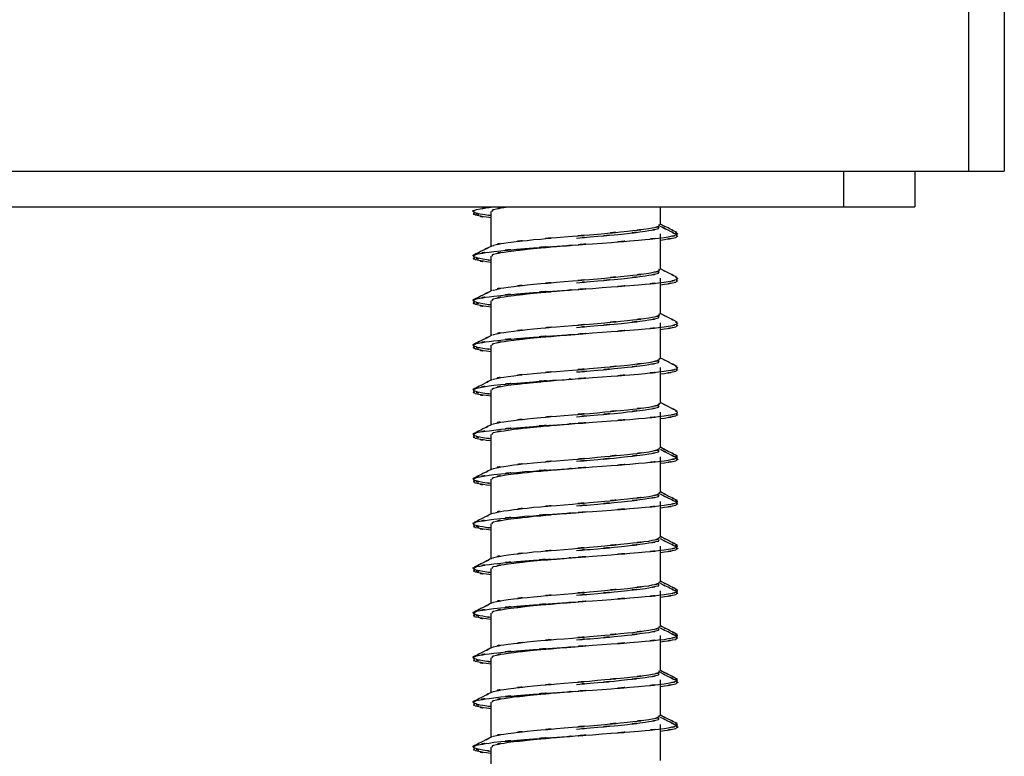
# Model space of a CAD drawing. Units: inches. Extents: x -16.9 to 23, y -87.2 to -37.7.
# Drawn here: x -12.4 to -11.3, y -86.4 to -85.6 of the extents above; entities that cross this region are included whole.
import ezdxf

# ---------------------------------------------------------------- set-up
doc = ezdxf.new("R2010")
doc.units = ezdxf.units.IN
doc.header["$MEASUREMENT"] = 0
doc.layers.add('LAYER_1', color=160, linetype='Continuous')

msp = doc.modelspace()

# ---------------------------------------------------------------- linework, layer by layer
at = {"layer": 'LAYER_1', "color": 7}
for p, q in [((-11.3321, -85.4126), (-11.3321, -85.7898)), ((-11.2932, -85.4126), (-11.2932, -85.7898)), ((-14.7522, -85.7898), (-11.3321, -85.7898)), ((-11.4682, -85.7898), (-11.4682, -85.8285)), ((-11.3905, -85.7898), (-11.3905, -85.8285)), ((-11.3321, -85.7898), (-11.2932, -85.7898)), ((-14.6161, -85.8285), (-11.4682, -85.8285)), ((-11.852, -85.8335), (-11.852, -85.8718)), ((-11.6674, -85.8481), (-11.6674, -85.8285)), ((-11.4682, -85.8285), (-11.3905, -85.8285)), ((-11.6674, -85.8967), (-11.6674, -85.8578)), ((-11.852, -85.8821), (-11.852, -85.9203)), ((-11.6674, -85.9453), (-11.6674, -85.9063)), ((-11.852, -85.9308), (-11.852, -85.9689)), ((-11.6674, -85.9938), (-11.6674, -85.955)), ((-11.852, -85.9793), (-11.852, -86.0175)), ((-11.6674, -86.0425), (-11.6674, -86.0034)), ((-11.852, -86.0278), (-11.852, -86.0662)), ((-11.6674, -86.0909), (-11.6674, -86.0522)), ((-11.852, -86.0765), (-11.852, -86.1146)), ((-11.6674, -86.1396), (-11.6674, -86.1008)), ((-11.852, -86.125), (-11.852, -86.1631)), ((-11.6674, -86.1882), (-11.6674, -86.1492)), ((-11.852, -86.1735), (-11.852, -86.2119)), ((-11.6674, -86.2368), (-11.6674, -86.1978)), ((-11.852, -86.2222), (-11.852, -86.2603)), ((-11.6674, -86.2853), (-11.6674, -86.2464)), ((-11.852, -86.2708), (-11.852, -86.3088)), ((-11.6674, -86.3338), (-11.6674, -86.2951)), ((-11.852, -86.3193), (-11.852, -86.3574)), ((-11.6674, -86.3825), (-11.6674, -86.3435)), ((-11.852, -86.3678), (-11.852, -86.4062)), ((-11.6674, -86.431), (-11.6674, -86.3921)), ((-11.852, -86.4165), (-11.852, -86.4547))]:
    msp.add_line(p, q, dxfattribs=at)
for points, knots in [([(-11.852, -85.838), (-11.8585, -85.8374), (-11.85, -85.8383), (-11.8562, -85.8377), (-11.8825, -85.833), (-11.8539, -85.8394), (-11.8705, -85.8345), (-11.8695, -85.83), (-11.8754, -85.836), (-11.8675, -85.8315), (-11.8416, -85.8271), (-11.8791, -85.833), (-11.8489, -85.8285)], [0, 0, 0, 0, 1, 1, 1, 2, 2, 2, 3, 3, 3, 4, 4, 4, 4]), ([(-11.852, -85.8405), (-11.8796, -85.8363), (-11.8462, -85.8419), (-11.8687, -85.8377), (-11.8724, -85.8333), (-11.8707, -85.8393), (-11.8695, -85.8348)], [0, 0, 0, 0, 1, 1, 1, 2, 2, 2, 2]), ([(-11.8505, -85.8335), (-11.8492, -85.8305), (-11.8525, -85.8345), (-11.8489, -85.8315), (-11.828, -85.8271), (-11.859, -85.833), (-11.8334, -85.8285)], [0, 0, 0, 0, 1, 1, 1, 2, 2, 2, 2]), ([(-11.6493, -85.8566), (-11.6641, -85.8491), (-11.6443, -85.8591), (-11.6591, -85.8516), (-11.6715, -85.8453), (-11.6549, -85.8537), (-11.6674, -85.8475)], [0, 0, 0, 0, 1, 1, 1, 2, 2, 2, 2]), ([(-11.852, -85.8868), (-11.8585, -85.886), (-11.85, -85.887), (-11.8562, -85.8863), (-11.8826, -85.8814), (-11.854, -85.8879), (-11.8705, -85.883), (-11.8694, -85.8786), (-11.8751, -85.8845), (-11.8675, -85.8801), (-11.8422, -85.8757), (-11.8804, -85.8816), (-11.8486, -85.8772), (-11.8007, -85.8723), (-11.8675, -85.8787), (-11.815, -85.8739), (-11.7556, -85.8696), (-11.8364, -85.8754), (-11.7747, -85.8711), (-11.7085, -85.8664), (-11.7964, -85.8726), (-11.7307, -85.868), (-11.6699, -85.8632), (-11.7488, -85.8694), (-11.6913, -85.8649), (-11.6468, -85.8606), (-11.703, -85.8661), (-11.6632, -85.8619), (-11.6375, -85.8571), (-11.6661, -85.8636), (-11.6489, -85.8587), (-11.6506, -85.8556), (-11.6464, -85.8598), (-11.651, -85.8567)], [0, 0, 0, 0, 1, 1, 1, 2, 2, 2, 3, 3, 3, 4, 4, 4, 5, 5, 5, 6, 6, 6, 7, 7, 7, 8, 8, 8, 9, 9, 9, 10, 10, 10, 11, 11, 11, 11]), ([(-11.8496, -85.8712), (-11.8488, -85.8699), (-11.8501, -85.8716), (-11.8489, -85.8704), (-11.8289, -85.8659), (-11.8604, -85.872), (-11.8331, -85.8673), (-11.7934, -85.8625), (-11.8486, -85.869), (-11.8054, -85.8643), (-11.7563, -85.8599), (-11.8231, -85.8656), (-11.772, -85.8613), (-11.7174, -85.8567), (-11.79, -85.8631), (-11.7358, -85.8582), (-11.6855, -85.8534), (-11.7507, -85.8598), (-11.7032, -85.8551), (-11.6665, -85.8508), (-11.713, -85.8566), (-11.68, -85.8522), (-11.6583, -85.8475), (-11.6819, -85.8539), (-11.6682, -85.8491), (-11.669, -85.8476), (-11.6674, -85.8495), (-11.669, -85.8481)], [0, 0, 0, 0, 1, 1, 1, 2, 2, 2, 3, 3, 3, 4, 4, 4, 5, 5, 5, 6, 6, 6, 7, 7, 7, 8, 8, 8, 9, 9, 9, 9]), ([(-11.7587, -85.8625), (-11.7362, -85.8607), (-11.7662, -85.8632), (-11.7438, -85.8613), (-11.6918, -85.8567), (-11.7596, -85.8631), (-11.7098, -85.8582), (-11.6688, -85.8534), (-11.7211, -85.8598), (-11.6838, -85.8551), (-11.6593, -85.8508), (-11.6876, -85.8566), (-11.6696, -85.8522), (-11.6682, -85.8496), (-11.6691, -85.8531), (-11.6692, -85.8504)], [0, 0, 0, 0, 1, 1, 1, 2, 2, 2, 3, 3, 3, 4, 4, 4, 5, 5, 5, 5]), ([(-11.6489, -85.8592), (-11.6637, -85.8517), (-11.644, -85.8617), (-11.6588, -85.8541), (-11.6717, -85.8477), (-11.6544, -85.8564), (-11.6674, -85.8498)], [0, 0, 0, 0, 1, 1, 1, 2, 2, 2, 2]), ([(-11.6674, -85.8647), (-11.6397, -85.8606), (-11.6732, -85.8661), (-11.6506, -85.8619), (-11.6473, -85.8578), (-11.6487, -85.8634), (-11.6499, -85.8592)], [0, 0, 0, 0, 1, 1, 1, 2, 2, 2, 2]), ([(-11.8509, -85.8712), (-11.8656, -85.8786), (-11.846, -85.8687), (-11.8606, -85.8761), (-11.8754, -85.8836), (-11.8559, -85.8736), (-11.8705, -85.8811)], [0, 0, 0, 0, 1, 1, 1, 2, 2, 2, 2]), ([(-11.8505, -85.8821), (-11.8491, -85.8791), (-11.8523, -85.8832), (-11.8489, -85.8801), (-11.8283, -85.8757), (-11.8598, -85.8815), (-11.8331, -85.8772), (-11.7935, -85.8723), (-11.8488, -85.8787), (-11.8054, -85.8739), (-11.7563, -85.8696), (-11.8231, -85.8754), (-11.772, -85.8711), (-11.754, -85.8695), (-11.7781, -85.8716), (-11.76, -85.87)], [0, 0, 0, 0, 1, 1, 1, 2, 2, 2, 3, 3, 3, 4, 4, 4, 5, 5, 5, 5]), ([(-11.852, -85.889), (-11.8796, -85.8849), (-11.8462, -85.8905), (-11.8687, -85.8863), (-11.8724, -85.8818), (-11.8707, -85.8877), (-11.8695, -85.8834)], [0, 0, 0, 0, 1, 1, 1, 2, 2, 2, 2]), ([(-11.8496, -85.9197), (-11.8488, -85.9186), (-11.8501, -85.9202), (-11.8489, -85.9191), (-11.8289, -85.9146), (-11.8605, -85.9205), (-11.8331, -85.916), (-11.7934, -85.9112), (-11.8486, -85.9175), (-11.8054, -85.9128), (-11.7563, -85.9085), (-11.8231, -85.9143), (-11.772, -85.91), (-11.7174, -85.9053), (-11.79, -85.9116), (-11.7358, -85.9069), (-11.6855, -85.902), (-11.7507, -85.9083), (-11.7032, -85.9037), (-11.6665, -85.8994), (-11.713, -85.9051), (-11.68, -85.9008), (-11.6583, -85.896), (-11.6819, -85.9025), (-11.6682, -85.8977), (-11.669, -85.8963), (-11.6674, -85.8981), (-11.669, -85.8967)], [0, 0, 0, 0, 1, 1, 1, 2, 2, 2, 3, 3, 3, 4, 4, 4, 5, 5, 5, 6, 6, 6, 7, 7, 7, 8, 8, 8, 9, 9, 9, 9]), ([(-11.7588, -85.9112), (-11.7362, -85.9094), (-11.7662, -85.9118), (-11.7438, -85.91), (-11.6918, -85.9053), (-11.7596, -85.9116), (-11.7098, -85.9069), (-11.6688, -85.902), (-11.7211, -85.9083), (-11.6838, -85.9037), (-11.6593, -85.8994), (-11.6876, -85.9051), (-11.6696, -85.9008), (-11.6682, -85.8982), (-11.6691, -85.9017), (-11.6692, -85.8991)], [0, 0, 0, 0, 1, 1, 1, 2, 2, 2, 3, 3, 3, 4, 4, 4, 5, 5, 5, 5]), ([(-11.6493, -85.9053), (-11.664, -85.8978), (-11.6443, -85.9078), (-11.6591, -85.9003), (-11.6716, -85.8939), (-11.6549, -85.9024), (-11.6674, -85.896)], [0, 0, 0, 0, 1, 1, 1, 2, 2, 2, 2]), ([(-11.852, -85.9353), (-11.8585, -85.9348), (-11.85, -85.9356), (-11.8562, -85.9349), (-11.8826, -85.93), (-11.854, -85.9365), (-11.8705, -85.9317), (-11.8694, -85.9271), (-11.8751, -85.9331), (-11.8675, -85.9287), (-11.8422, -85.9243), (-11.8804, -85.9302), (-11.8486, -85.9257), (-11.8007, -85.9209), (-11.8675, -85.9274), (-11.815, -85.9226), (-11.7556, -85.9182), (-11.8364, -85.9239), (-11.7747, -85.9197), (-11.7085, -85.9151), (-11.7964, -85.9213), (-11.7307, -85.9165), (-11.6699, -85.9118), (-11.7488, -85.9181), (-11.6913, -85.9134), (-11.6468, -85.9092), (-11.703, -85.9149), (-11.6632, -85.9107), (-11.6375, -85.9057), (-11.6661, -85.9122), (-11.6489, -85.9074), (-11.6506, -85.9042), (-11.6466, -85.9084), (-11.651, -85.9053)], [0, 0, 0, 0, 1, 1, 1, 2, 2, 2, 3, 3, 3, 4, 4, 4, 5, 5, 5, 6, 6, 6, 7, 7, 7, 8, 8, 8, 9, 9, 9, 10, 10, 10, 11, 11, 11, 11]), ([(-11.6674, -85.9133), (-11.6397, -85.9093), (-11.6732, -85.9148), (-11.6506, -85.9107), (-11.6473, -85.9063), (-11.6488, -85.912), (-11.65, -85.9079)], [0, 0, 0, 0, 1, 1, 1, 2, 2, 2, 2]), ([(-11.8509, -85.9197), (-11.8656, -85.9273), (-11.846, -85.9172), (-11.8606, -85.9247), (-11.8753, -85.9321), (-11.8558, -85.9223), (-11.8705, -85.9296)], [0, 0, 0, 0, 1, 1, 1, 2, 2, 2, 2]), ([(-11.8505, -85.9308), (-11.8491, -85.9277), (-11.8523, -85.9317), (-11.8489, -85.9287), (-11.8283, -85.9243), (-11.8598, -85.9302), (-11.8331, -85.9257), (-11.7935, -85.9209), (-11.8488, -85.9274), (-11.8054, -85.9226), (-11.7563, -85.9184), (-11.8231, -85.9239), (-11.772, -85.9197), (-11.754, -85.9181), (-11.7781, -85.9202), (-11.76, -85.9186)], [0, 0, 0, 0, 1, 1, 1, 2, 2, 2, 3, 3, 3, 4, 4, 4, 5, 5, 5, 5]), ([(-11.852, -85.9377), (-11.8796, -85.9335), (-11.8462, -85.9391), (-11.8687, -85.9349), (-11.8724, -85.9305), (-11.8708, -85.9365), (-11.8695, -85.9319)], [0, 0, 0, 0, 1, 1, 1, 2, 2, 2, 2]), ([(-11.6492, -85.954), (-11.6639, -85.9465), (-11.6442, -85.9563), (-11.659, -85.9489), (-11.6716, -85.9425), (-11.6549, -85.951), (-11.6674, -85.9447)], [0, 0, 0, 0, 1, 1, 1, 2, 2, 2, 2]), ([(-11.852, -85.9838), (-11.8585, -85.9832), (-11.85, -85.9841), (-11.8562, -85.9835), (-11.8826, -85.9788), (-11.854, -85.985), (-11.8705, -85.9802), (-11.8694, -85.9758), (-11.8751, -85.9817), (-11.8675, -85.9773), (-11.8422, -85.9728), (-11.8804, -85.9789), (-11.8486, -85.9744), (-11.8007, -85.9694), (-11.8675, -85.9759), (-11.815, -85.9712), (-11.7556, -85.9669), (-11.8364, -85.9725), (-11.7747, -85.9684), (-11.7085, -85.9636), (-11.7964, -85.9699), (-11.7307, -85.9651), (-11.6699, -85.9604), (-11.7488, -85.9667), (-11.6913, -85.962), (-11.6468, -85.9579), (-11.703, -85.9635), (-11.6632, -85.9593), (-11.6375, -85.9545), (-11.6661, -85.9609), (-11.6489, -85.956), (-11.6506, -85.9528), (-11.6466, -85.957), (-11.651, -85.954)], [0, 0, 0, 0, 1, 1, 1, 2, 2, 2, 3, 3, 3, 4, 4, 4, 5, 5, 5, 6, 6, 6, 7, 7, 7, 8, 8, 8, 9, 9, 9, 10, 10, 10, 11, 11, 11, 11]), ([(-11.8496, -85.9684), (-11.8488, -85.9672), (-11.85, -85.9687), (-11.8489, -85.9675), (-11.8289, -85.9632), (-11.8605, -85.9691), (-11.8331, -85.9646), (-11.7934, -85.9598), (-11.8486, -85.9662), (-11.8054, -85.9613), (-11.7563, -85.9571), (-11.8231, -85.9628), (-11.772, -85.9585), (-11.7174, -85.954), (-11.79, -85.9602), (-11.7358, -85.9555), (-11.6855, -85.9507), (-11.7507, -85.9569), (-11.7032, -85.9523), (-11.6665, -85.9481), (-11.713, -85.9537), (-11.68, -85.9494), (-11.6583, -85.9447), (-11.6819, -85.9511), (-11.6682, -85.9463), (-11.669, -85.9447), (-11.6674, -85.9468), (-11.669, -85.9453)], [0, 0, 0, 0, 1, 1, 1, 2, 2, 2, 3, 3, 3, 4, 4, 4, 5, 5, 5, 6, 6, 6, 7, 7, 7, 8, 8, 8, 9, 9, 9, 9]), ([(-11.7588, -85.9598), (-11.7362, -85.958), (-11.7663, -85.9604), (-11.7438, -85.9585), (-11.6918, -85.954), (-11.7596, -85.9602), (-11.7098, -85.9555), (-11.6688, -85.9507), (-11.7211, -85.9569), (-11.6838, -85.9523), (-11.6593, -85.9481), (-11.6876, -85.9537), (-11.6696, -85.9494), (-11.6682, -85.9468), (-11.6691, -85.9504), (-11.6692, -85.9477)], [0, 0, 0, 0, 1, 1, 1, 2, 2, 2, 3, 3, 3, 4, 4, 4, 5, 5, 5, 5]), ([(-11.6674, -85.962), (-11.6397, -85.9579), (-11.6732, -85.9635), (-11.6506, -85.9593), (-11.6473, -85.955), (-11.6488, -85.9606), (-11.65, -85.9563)], [0, 0, 0, 0, 1, 1, 1, 2, 2, 2, 2]), ([(-11.8508, -85.9684), (-11.8656, -85.9758), (-11.8459, -85.9659), (-11.8605, -85.9733), (-11.8752, -85.9806), (-11.8557, -85.9708), (-11.8704, -85.9783)], [0, 0, 0, 0, 1, 1, 1, 2, 2, 2, 2]), ([(-11.8505, -85.9793), (-11.8491, -85.9763), (-11.8523, -85.9803), (-11.8489, -85.9773), (-11.8283, -85.9728), (-11.8598, -85.9789), (-11.8331, -85.9744), (-11.7935, -85.9694), (-11.8488, -85.9759), (-11.8054, -85.9712), (-11.7563, -85.9669), (-11.8231, -85.9725), (-11.772, -85.9684), (-11.754, -85.9668), (-11.7781, -85.9688), (-11.76, -85.9674)], [0, 0, 0, 0, 1, 1, 1, 2, 2, 2, 3, 3, 3, 4, 4, 4, 5, 5, 5, 5]), ([(-11.852, -85.9863), (-11.8795, -85.9822), (-11.8462, -85.9877), (-11.8687, -85.9835), (-11.8724, -85.979), (-11.8708, -85.985), (-11.8695, -85.9804)], [0, 0, 0, 0, 1, 1, 1, 2, 2, 2, 2]), ([(-11.8494, -86.0169), (-11.8488, -86.0157), (-11.85, -86.0173), (-11.8489, -86.0161), (-11.829, -86.0117), (-11.8605, -86.0176), (-11.8331, -86.0131), (-11.7933, -86.0083), (-11.8486, -86.0147), (-11.8054, -86.0099), (-11.7563, -86.0058), (-11.8231, -86.0113), (-11.772, -86.0071), (-11.7174, -86.0025), (-11.79, -86.0086), (-11.7358, -86.0039), (-11.6855, -85.9993), (-11.7507, -86.0056), (-11.7032, -86.0008), (-11.6665, -85.9965), (-11.713, -86.0023), (-11.68, -85.9981), (-11.6583, -85.9931), (-11.6819, -85.9995), (-11.6682, -85.9948), (-11.669, -85.9932), (-11.6674, -85.9952), (-11.669, -85.9938)], [0, 0, 0, 0, 1, 1, 1, 2, 2, 2, 3, 3, 3, 4, 4, 4, 5, 5, 5, 6, 6, 6, 7, 7, 7, 8, 8, 8, 9, 9, 9, 9]), ([(-11.7588, -86.0083), (-11.7362, -86.0066), (-11.7664, -86.0089), (-11.7438, -86.0071), (-11.6918, -86.0025), (-11.7596, -86.0086), (-11.7098, -86.0039), (-11.6688, -85.9993), (-11.7211, -86.0056), (-11.6838, -86.0008), (-11.6593, -85.9965), (-11.6876, -86.0023), (-11.6696, -85.9981), (-11.6682, -85.9953), (-11.6691, -85.9988), (-11.6692, -85.9962)], [0, 0, 0, 0, 1, 1, 1, 2, 2, 2, 3, 3, 3, 4, 4, 4, 5, 5, 5, 5]), ([(-11.6491, -86.0024), (-11.6639, -85.9949), (-11.6442, -86.0048), (-11.659, -85.9974), (-11.6717, -85.9909), (-11.6547, -85.9995), (-11.6674, -85.9931)], [0, 0, 0, 0, 1, 1, 1, 2, 2, 2, 2]), ([(-11.852, -86.0324), (-11.8585, -86.0318), (-11.85, -86.0326), (-11.8562, -86.032), (-11.8826, -86.0273), (-11.854, -86.0337), (-11.8705, -86.0288), (-11.8694, -86.0242), (-11.8751, -86.0303), (-11.8675, -86.0258), (-11.8422, -86.0214), (-11.8804, -86.0273), (-11.8486, -86.0228), (-11.8007, -86.0181), (-11.8675, -86.0244), (-11.815, -86.0196), (-11.7556, -86.0153), (-11.8364, -86.021), (-11.7747, -86.0167), (-11.7085, -86.0121), (-11.7964, -86.0185), (-11.7307, -86.0137), (-11.6699, -86.0089), (-11.7488, -86.0152), (-11.6913, -86.0106), (-11.6468, -86.0063), (-11.703, -86.012), (-11.6632, -86.0076), (-11.6375, -86.0029), (-11.6661, -86.0094), (-11.6489, -86.0045), (-11.6506, -86.0013), (-11.6466, -86.0056), (-11.6509, -86.0025)], [0, 0, 0, 0, 1, 1, 1, 2, 2, 2, 3, 3, 3, 4, 4, 4, 5, 5, 5, 6, 6, 6, 7, 7, 7, 8, 8, 8, 9, 9, 9, 10, 10, 10, 11, 11, 11, 11]), ([(-11.6674, -86.0105), (-11.6397, -86.0063), (-11.6732, -86.0119), (-11.6506, -86.0076), (-11.6473, -86.0036), (-11.6488, -86.009), (-11.65, -86.0049)], [0, 0, 0, 0, 1, 1, 1, 2, 2, 2, 2]), ([(-11.8508, -86.0167), (-11.8654, -86.0242), (-11.8459, -86.0143), (-11.8605, -86.0218), (-11.8752, -86.0292), (-11.8556, -86.0193), (-11.8704, -86.0267)], [0, 0, 0, 0, 1, 1, 1, 2, 2, 2, 2]), ([(-11.8505, -86.0278), (-11.8491, -86.0247), (-11.8523, -86.0288), (-11.8489, -86.0258), (-11.8283, -86.0214), (-11.8598, -86.0273), (-11.8331, -86.0228), (-11.7935, -86.0181), (-11.8488, -86.0244), (-11.8054, -86.0196), (-11.7563, -86.0153), (-11.8231, -86.021), (-11.772, -86.0167), (-11.754, -86.0152), (-11.7781, -86.0173), (-11.76, -86.0157)], [0, 0, 0, 0, 1, 1, 1, 2, 2, 2, 3, 3, 3, 4, 4, 4, 5, 5, 5, 5]), ([(-11.852, -86.0347), (-11.8796, -86.0307), (-11.8462, -86.0361), (-11.8687, -86.032), (-11.8724, -86.0276), (-11.8708, -86.0335), (-11.8695, -86.029)], [0, 0, 0, 0, 1, 1, 1, 2, 2, 2, 2]), ([(-11.8494, -86.0654), (-11.8488, -86.0642), (-11.85, -86.0658), (-11.8489, -86.0648), (-11.829, -86.0602), (-11.8605, -86.0662), (-11.8331, -86.0617), (-11.7933, -86.057), (-11.8486, -86.0634), (-11.8054, -86.0585), (-11.7564, -86.0542), (-11.8231, -86.06), (-11.772, -86.0557), (-11.7174, -86.051), (-11.79, -86.0573), (-11.7358, -86.0526), (-11.6855, -86.0478), (-11.7507, -86.054), (-11.7032, -86.0495), (-11.6665, -86.0452), (-11.713, -86.0508), (-11.68, -86.0465), (-11.6583, -86.0418), (-11.6819, -86.0482), (-11.6682, -86.0433), (-11.669, -86.042), (-11.6674, -86.0438), (-11.669, -86.0425)], [0, 0, 0, 0, 1, 1, 1, 2, 2, 2, 3, 3, 3, 4, 4, 4, 5, 5, 5, 6, 6, 6, 7, 7, 7, 8, 8, 8, 9, 9, 9, 9]), ([(-11.7588, -86.057), (-11.7362, -86.055), (-11.7664, -86.0576), (-11.7438, -86.0557), (-11.6918, -86.051), (-11.7596, -86.0573), (-11.7098, -86.0526), (-11.6688, -86.0478), (-11.7211, -86.054), (-11.6838, -86.0495), (-11.6593, -86.0452), (-11.6876, -86.0508), (-11.6696, -86.0465), (-11.6682, -86.044), (-11.6691, -86.0475), (-11.6692, -86.0449)], [0, 0, 0, 0, 1, 1, 1, 2, 2, 2, 3, 3, 3, 4, 4, 4, 5, 5, 5, 5]), ([(-11.649, -86.051), (-11.6637, -86.0435), (-11.6441, -86.0536), (-11.6589, -86.046), (-11.6717, -86.0395), (-11.6546, -86.0482), (-11.6674, -86.0417)], [0, 0, 0, 0, 1, 1, 1, 2, 2, 2, 2]), ([(-11.852, -86.081), (-11.8585, -86.0804), (-11.85, -86.0813), (-11.8562, -86.0806), (-11.8826, -86.0758), (-11.854, -86.0823), (-11.8705, -86.0774), (-11.8694, -86.0729), (-11.8751, -86.0789), (-11.8675, -86.0743), (-11.8422, -86.0701), (-11.8804, -86.0759), (-11.8486, -86.0715), (-11.8007, -86.0666), (-11.8675, -86.0731), (-11.815, -86.0682), (-11.7556, -86.064), (-11.8364, -86.0696), (-11.7747, -86.0654), (-11.7085, -86.0609), (-11.7964, -86.067), (-11.7307, -86.0622), (-11.6699, -86.0576), (-11.7488, -86.0638), (-11.6913, -86.0591), (-11.6468, -86.0549), (-11.703, -86.0605), (-11.6632, -86.0562), (-11.6375, -86.0515), (-11.6661, -86.058), (-11.6489, -86.0531), (-11.6506, -86.05), (-11.6467, -86.054), (-11.6508, -86.051)], [0, 0, 0, 0, 1, 1, 1, 2, 2, 2, 3, 3, 3, 4, 4, 4, 5, 5, 5, 6, 6, 6, 7, 7, 7, 8, 8, 8, 9, 9, 9, 10, 10, 10, 11, 11, 11, 11]), ([(-11.6674, -86.0591), (-11.6397, -86.0549), (-11.6732, -86.0604), (-11.6506, -86.0562), (-11.6473, -86.0522), (-11.6488, -86.0578), (-11.65, -86.0536)], [0, 0, 0, 0, 1, 1, 1, 2, 2, 2, 2]), ([(-11.8507, -86.0654), (-11.8654, -86.0729), (-11.8458, -86.0628), (-11.8605, -86.0703), (-11.8752, -86.0779), (-11.8556, -86.0678), (-11.8702, -86.0753)], [0, 0, 0, 0, 1, 1, 1, 2, 2, 2, 2]), ([(-11.8505, -86.0765), (-11.8491, -86.0735), (-11.8523, -86.0774), (-11.8489, -86.0743), (-11.8283, -86.0701), (-11.8598, -86.0759), (-11.8331, -86.0715), (-11.7935, -86.0666), (-11.8488, -86.0731), (-11.8054, -86.0682), (-11.7563, -86.064), (-11.8231, -86.0697), (-11.772, -86.0654), (-11.7539, -86.0639), (-11.7781, -86.066), (-11.76, -86.0642)], [0, 0, 0, 0, 1, 1, 1, 2, 2, 2, 3, 3, 3, 4, 4, 4, 5, 5, 5, 5]), ([(-11.852, -86.0834), (-11.8796, -86.0793), (-11.8462, -86.0849), (-11.8687, -86.0806), (-11.8724, -86.0761), (-11.8707, -86.0821), (-11.8695, -86.0776)], [0, 0, 0, 0, 1, 1, 1, 2, 2, 2, 2]), ([(-11.8494, -86.114), (-11.8488, -86.113), (-11.8499, -86.1143), (-11.8489, -86.1133), (-11.829, -86.109), (-11.8605, -86.1148), (-11.8331, -86.1103), (-11.7933, -86.1055), (-11.8486, -86.1118), (-11.8054, -86.1072), (-11.7564, -86.1028), (-11.8231, -86.1086), (-11.772, -86.1043), (-11.7174, -86.0997), (-11.79, -86.106), (-11.7358, -86.1012), (-11.6855, -86.0963), (-11.7507, -86.1027), (-11.7032, -86.0981), (-11.6665, -86.0938), (-11.713, -86.0995), (-11.68, -86.0952), (-11.6583, -86.0903), (-11.6819, -86.0968), (-11.6682, -86.092), (-11.669, -86.0906), (-11.6674, -86.0924), (-11.669, -86.0909)], [0, 0, 0, 0, 1, 1, 1, 2, 2, 2, 3, 3, 3, 4, 4, 4, 5, 5, 5, 6, 6, 6, 7, 7, 7, 8, 8, 8, 9, 9, 9, 9]), ([(-11.7588, -86.1055), (-11.7362, -86.1036), (-11.7664, -86.1062), (-11.7438, -86.1043), (-11.6918, -86.0996), (-11.7596, -86.106), (-11.7098, -86.1012), (-11.6688, -86.0963), (-11.7211, -86.1027), (-11.6838, -86.0981), (-11.6593, -86.0938), (-11.6876, -86.0995), (-11.6696, -86.0952), (-11.6682, -86.0925), (-11.6691, -86.0961), (-11.6692, -86.0935)], [0, 0, 0, 0, 1, 1, 1, 2, 2, 2, 3, 3, 3, 4, 4, 4, 5, 5, 5, 5]), ([(-11.6489, -86.0997), (-11.6637, -86.0922), (-11.644, -86.1022), (-11.6588, -86.0947), (-11.6717, -86.0882), (-11.6544, -86.097), (-11.6674, -86.0903)], [0, 0, 0, 0, 1, 1, 1, 2, 2, 2, 2]), ([(-11.6489, -86.1021), (-11.6636, -86.0947), (-11.6441, -86.1046), (-11.6588, -86.0972), (-11.6717, -86.0906), (-11.6544, -86.0993), (-11.6674, -86.0928)], [0, 0, 0, 0, 1, 1, 1, 2, 2, 2, 2]), ([(-11.852, -86.1297), (-11.8585, -86.1289), (-11.85, -86.1299), (-11.8562, -86.1292), (-11.8826, -86.1244), (-11.854, -86.1308), (-11.8705, -86.126), (-11.8694, -86.1215), (-11.8751, -86.1274), (-11.8675, -86.123), (-11.8422, -86.1186), (-11.8804, -86.1246), (-11.8486, -86.12), (-11.8007, -86.1153), (-11.8675, -86.1217), (-11.815, -86.1168), (-11.7556, -86.1126), (-11.8364, -86.1183), (-11.7747, -86.114), (-11.7085, -86.1094), (-11.7964, -86.1156), (-11.7307, -86.1109), (-11.6699, -86.1062), (-11.7488, -86.1125), (-11.6913, -86.1077), (-11.6468, -86.1036), (-11.703, -86.1092), (-11.6632, -86.105), (-11.6375, -86.1), (-11.6661, -86.1065), (-11.6489, -86.1017), (-11.6506, -86.0987), (-11.6468, -86.1027), (-11.6508, -86.0997)], [0, 0, 0, 0, 1, 1, 1, 2, 2, 2, 3, 3, 3, 4, 4, 4, 5, 5, 5, 6, 6, 6, 7, 7, 7, 8, 8, 8, 9, 9, 9, 10, 10, 10, 11, 11, 11, 11]), ([(-11.6674, -86.1077), (-11.6397, -86.1036), (-11.6732, -86.1092), (-11.6506, -86.105), (-11.6472, -86.1008), (-11.6487, -86.1064), (-11.6499, -86.1021)], [0, 0, 0, 0, 1, 1, 1, 2, 2, 2, 2]), ([(-11.8506, -86.114), (-11.8653, -86.1214), (-11.8458, -86.1115), (-11.8604, -86.1189), (-11.8751, -86.1264), (-11.8555, -86.1165), (-11.8702, -86.1238)], [0, 0, 0, 0, 1, 1, 1, 2, 2, 2, 2]), ([(-11.8505, -86.125), (-11.8491, -86.122), (-11.8523, -86.126), (-11.8489, -86.123), (-11.8283, -86.1186), (-11.8598, -86.1246), (-11.8331, -86.12), (-11.7935, -86.1153), (-11.8488, -86.1217), (-11.8054, -86.1168), (-11.7563, -86.1126), (-11.8231, -86.1183), (-11.772, -86.114), (-11.7538, -86.1125), (-11.7781, -86.1145), (-11.7599, -86.113)], [0, 0, 0, 0, 1, 1, 1, 2, 2, 2, 3, 3, 3, 4, 4, 4, 5, 5, 5, 5]), ([(-11.852, -86.132), (-11.8796, -86.1278), (-11.8462, -86.1334), (-11.8687, -86.1292), (-11.8723, -86.1248), (-11.8707, -86.1308), (-11.8695, -86.1262)], [0, 0, 0, 0, 1, 1, 1, 2, 2, 2, 2]), ([(-11.8494, -86.1624), (-11.8488, -86.1615), (-11.8498, -86.1628), (-11.8489, -86.1618), (-11.829, -86.1574), (-11.8605, -86.1632), (-11.8331, -86.1589), (-11.7933, -86.154), (-11.8486, -86.1604), (-11.8054, -86.1556), (-11.7564, -86.1514), (-11.8231, -86.157), (-11.772, -86.1528), (-11.7174, -86.1482), (-11.79, -86.1543), (-11.7358, -86.1497), (-11.6855, -86.1451), (-11.7507, -86.1512), (-11.7032, -86.1464), (-11.6665, -86.1424), (-11.713, -86.148), (-11.68, -86.1437), (-11.6583, -86.139), (-11.6819, -86.1454), (-11.6682, -86.1406), (-11.669, -86.1391), (-11.6674, -86.1411), (-11.669, -86.1396)], [0, 0, 0, 0, 1, 1, 1, 2, 2, 2, 3, 3, 3, 4, 4, 4, 5, 5, 5, 6, 6, 6, 7, 7, 7, 8, 8, 8, 9, 9, 9, 9]), ([(-11.7588, -86.154), (-11.7362, -86.1523), (-11.7664, -86.1546), (-11.7438, -86.1528), (-11.6918, -86.1482), (-11.7596, -86.1543), (-11.7098, -86.1497), (-11.6688, -86.1451), (-11.7211, -86.1512), (-11.6838, -86.1464), (-11.6593, -86.1424), (-11.6876, -86.148), (-11.6696, -86.1437), (-11.6682, -86.1412), (-11.6691, -86.1446), (-11.6692, -86.142)], [0, 0, 0, 0, 1, 1, 1, 2, 2, 2, 3, 3, 3, 4, 4, 4, 5, 5, 5, 5]), ([(-11.6489, -86.1483), (-11.6635, -86.1409), (-11.644, -86.1506), (-11.6588, -86.1434), (-11.6717, -86.1368), (-11.6543, -86.1454), (-11.6674, -86.1389)], [0, 0, 0, 0, 1, 1, 1, 2, 2, 2, 2]), ([(-11.649, -86.1505), (-11.6637, -86.1432), (-11.6442, -86.153), (-11.6589, -86.1456), (-11.6717, -86.1391), (-11.6546, -86.1477), (-11.6674, -86.1413)], [0, 0, 0, 0, 1, 1, 1, 2, 2, 2, 2]), ([(-11.852, -86.1781), (-11.8585, -86.1775), (-11.85, -86.1784), (-11.8562, -86.1778), (-11.8826, -86.173), (-11.854, -86.1794), (-11.8705, -86.1746), (-11.8694, -86.17), (-11.8751, -86.1759), (-11.8675, -86.1714), (-11.8422, -86.1671), (-11.8804, -86.1731), (-11.8486, -86.1686), (-11.8007, -86.1638), (-11.8675, -86.1701), (-11.815, -86.1654), (-11.7556, -86.1611), (-11.8364, -86.1667), (-11.7747, -86.1624), (-11.7085, -86.1579), (-11.7964, -86.1642), (-11.7307, -86.1593), (-11.6699, -86.1547), (-11.7488, -86.1609), (-11.6913, -86.1563), (-11.6468, -86.1521), (-11.703, -86.1577), (-11.6632, -86.1534), (-11.6375, -86.1486), (-11.6661, -86.155), (-11.6489, -86.1502), (-11.6506, -86.1473), (-11.6468, -86.1512), (-11.6508, -86.1483)], [0, 0, 0, 0, 1, 1, 1, 2, 2, 2, 3, 3, 3, 4, 4, 4, 5, 5, 5, 6, 6, 6, 7, 7, 7, 8, 8, 8, 9, 9, 9, 10, 10, 10, 11, 11, 11, 11]), ([(-11.6674, -86.1563), (-11.6397, -86.1521), (-11.6732, -86.1576), (-11.6506, -86.1534), (-11.6472, -86.1491), (-11.6487, -86.1549), (-11.6499, -86.1505)], [0, 0, 0, 0, 1, 1, 1, 2, 2, 2, 2]), ([(-11.8506, -86.1624), (-11.8652, -86.1698), (-11.8457, -86.16), (-11.8604, -86.1673), (-11.8751, -86.1748), (-11.8554, -86.1648), (-11.8701, -86.1723)], [0, 0, 0, 0, 1, 1, 1, 2, 2, 2, 2]), ([(-11.8505, -86.1735), (-11.8491, -86.1706), (-11.8523, -86.1746), (-11.8489, -86.1714), (-11.8283, -86.1671), (-11.8598, -86.1731), (-11.8331, -86.1686), (-11.7935, -86.1638), (-11.8488, -86.1701), (-11.8054, -86.1654), (-11.7563, -86.1611), (-11.8231, -86.1667), (-11.772, -86.1624), (-11.7539, -86.1609), (-11.7781, -86.1631), (-11.7599, -86.1615)], [0, 0, 0, 0, 1, 1, 1, 2, 2, 2, 3, 3, 3, 4, 4, 4, 5, 5, 5, 5]), ([(-11.852, -86.1805), (-11.8796, -86.1764), (-11.8462, -86.182), (-11.8687, -86.1778), (-11.8722, -86.1733), (-11.8707, -86.1791), (-11.8695, -86.1748)], [0, 0, 0, 0, 1, 1, 1, 2, 2, 2, 2]), ([(-11.8494, -86.211), (-11.8488, -86.2101), (-11.8498, -86.2114), (-11.8489, -86.2104), (-11.829, -86.2059), (-11.8605, -86.212), (-11.8331, -86.2075), (-11.7933, -86.2026), (-11.8486, -86.2091), (-11.8054, -86.2042), (-11.7564, -86.2), (-11.8231, -86.2056), (-11.772, -86.2014), (-11.7174, -86.1967), (-11.79, -86.203), (-11.7358, -86.1983), (-11.6855, -86.1935), (-11.7507, -86.1999), (-11.7032, -86.1951), (-11.6665, -86.1909), (-11.713, -86.1966), (-11.68, -86.1923), (-11.6583, -86.1875), (-11.6819, -86.1939), (-11.6682, -86.189), (-11.669, -86.1876), (-11.6674, -86.1896), (-11.669, -86.1882)], [0, 0, 0, 0, 1, 1, 1, 2, 2, 2, 3, 3, 3, 4, 4, 4, 5, 5, 5, 6, 6, 6, 7, 7, 7, 8, 8, 8, 9, 9, 9, 9]), ([(-11.6488, -86.1968), (-11.6635, -86.1893), (-11.6439, -86.1994), (-11.6587, -86.1919), (-11.6717, -86.1852), (-11.6542, -86.1941), (-11.6674, -86.1875)], [0, 0, 0, 0, 1, 1, 1, 2, 2, 2, 2]), ([(-11.6491, -86.1991), (-11.6639, -86.1916), (-11.6442, -86.2016), (-11.659, -86.1941), (-11.6717, -86.1877), (-11.6547, -86.1964), (-11.6674, -86.1899)], [0, 0, 0, 0, 1, 1, 1, 2, 2, 2, 2]), ([(-11.852, -86.2267), (-11.8585, -86.2261), (-11.85, -86.227), (-11.8562, -86.2262), (-11.8826, -86.2215), (-11.854, -86.228), (-11.8705, -86.2231), (-11.8694, -86.2185), (-11.8751, -86.2246), (-11.8675, -86.2202), (-11.8422, -86.2158), (-11.8804, -86.2216), (-11.8486, -86.2171), (-11.8007, -86.2123), (-11.8675, -86.2187), (-11.815, -86.214), (-11.7556, -86.2097), (-11.8364, -86.2154), (-11.7747, -86.2112), (-11.7085, -86.2065), (-11.7964, -86.2127), (-11.7307, -86.2081), (-11.6699, -86.2032), (-11.7488, -86.2094), (-11.6913, -86.2048), (-11.6468, -86.2007), (-11.703, -86.2063), (-11.6632, -86.202), (-11.6375, -86.1973), (-11.666, -86.2037), (-11.6489, -86.1988), (-11.6506, -86.1959), (-11.6468, -86.1998), (-11.6508, -86.1969)], [0, 0, 0, 0, 1, 1, 1, 2, 2, 2, 3, 3, 3, 4, 4, 4, 5, 5, 5, 6, 6, 6, 7, 7, 7, 8, 8, 8, 9, 9, 9, 10, 10, 10, 11, 11, 11, 11]), ([(-11.7588, -86.2026), (-11.7362, -86.2007), (-11.7664, -86.2032), (-11.7438, -86.2014), (-11.6918, -86.1967), (-11.7596, -86.203), (-11.7098, -86.1983), (-11.6688, -86.1935), (-11.7211, -86.1999), (-11.6838, -86.1951), (-11.6593, -86.1909), (-11.6876, -86.1966), (-11.6696, -86.1923), (-11.6682, -86.1897), (-11.6691, -86.1932), (-11.6692, -86.1905)], [0, 0, 0, 0, 1, 1, 1, 2, 2, 2, 3, 3, 3, 4, 4, 4, 5, 5, 5, 5]), ([(-11.6674, -86.2048), (-11.6397, -86.2007), (-11.6732, -86.2063), (-11.6506, -86.202), (-11.647, -86.1977), (-11.6487, -86.2037), (-11.6499, -86.1991)], [0, 0, 0, 0, 1, 1, 1, 2, 2, 2, 2]), ([(-11.8505, -86.211), (-11.8652, -86.2184), (-11.8457, -86.2086), (-11.8602, -86.2161), (-11.8751, -86.2235), (-11.8554, -86.2135), (-11.8701, -86.2209)], [0, 0, 0, 0, 1, 1, 1, 2, 2, 2, 2]), ([(-11.8505, -86.2222), (-11.8491, -86.2192), (-11.8523, -86.2233), (-11.8489, -86.2202), (-11.8283, -86.2158), (-11.8598, -86.2216), (-11.8331, -86.2171), (-11.7935, -86.2123), (-11.8488, -86.2187), (-11.8054, -86.214), (-11.7563, -86.2097), (-11.8231, -86.2154), (-11.772, -86.2112), (-11.7538, -86.2096), (-11.7781, -86.2117), (-11.7599, -86.2101)], [0, 0, 0, 0, 1, 1, 1, 2, 2, 2, 3, 3, 3, 4, 4, 4, 5, 5, 5, 5]), ([(-11.852, -86.2291), (-11.8797, -86.2249), (-11.8462, -86.2305), (-11.8687, -86.2262), (-11.8722, -86.222), (-11.8705, -86.2278), (-11.8695, -86.2235)], [0, 0, 0, 0, 1, 1, 1, 2, 2, 2, 2]), ([(-11.8494, -86.2597), (-11.8488, -86.2587), (-11.8498, -86.26), (-11.8489, -86.259), (-11.829, -86.2546), (-11.8605, -86.2605), (-11.8331, -86.2561), (-11.7933, -86.2512), (-11.8486, -86.2576), (-11.8054, -86.2529), (-11.7564, -86.2486), (-11.8231, -86.2542), (-11.772, -86.2501), (-11.7174, -86.2454), (-11.79, -86.2517), (-11.7358, -86.2469), (-11.6855, -86.2421), (-11.7507, -86.2484), (-11.7032, -86.2438), (-11.6665, -86.2395), (-11.713, -86.2452), (-11.68, -86.2409), (-11.6583, -86.2361), (-11.6819, -86.2425), (-11.6682, -86.2377), (-11.669, -86.2364), (-11.6674, -86.2381), (-11.669, -86.2368)], [0, 0, 0, 0, 1, 1, 1, 2, 2, 2, 3, 3, 3, 4, 4, 4, 5, 5, 5, 6, 6, 6, 7, 7, 7, 8, 8, 8, 9, 9, 9, 9]), ([(-11.7588, -86.2512), (-11.7362, -86.2494), (-11.7664, -86.2518), (-11.7438, -86.2501), (-11.6918, -86.2454), (-11.7596, -86.2517), (-11.7098, -86.2469), (-11.6688, -86.2421), (-11.7211, -86.2484), (-11.6838, -86.2438), (-11.6593, -86.2395), (-11.6876, -86.2452), (-11.6696, -86.2409), (-11.6682, -86.2383), (-11.6691, -86.2418), (-11.6692, -86.2392)], [0, 0, 0, 0, 1, 1, 1, 2, 2, 2, 3, 3, 3, 4, 4, 4, 5, 5, 5, 5]), ([(-11.6488, -86.2454), (-11.6635, -86.238), (-11.6439, -86.248), (-11.6586, -86.2405), (-11.6718, -86.2338), (-11.6542, -86.2427), (-11.6674, -86.2361)], [0, 0, 0, 0, 1, 1, 1, 2, 2, 2, 2]), ([(-11.6492, -86.2478), (-11.6639, -86.2402), (-11.6443, -86.2501), (-11.6591, -86.2427), (-11.6716, -86.2364), (-11.6549, -86.2448), (-11.6674, -86.2384)], [0, 0, 0, 0, 1, 1, 1, 2, 2, 2, 2]), ([(-11.852, -86.2754), (-11.8585, -86.2749), (-11.85, -86.2756), (-11.8562, -86.275), (-11.8826, -86.2701), (-11.854, -86.2766), (-11.8705, -86.2717), (-11.8694, -86.2673), (-11.8751, -86.2732), (-11.8675, -86.2687), (-11.8422, -86.2644), (-11.8804, -86.2703), (-11.8486, -86.2658), (-11.8007, -86.261), (-11.8675, -86.2674), (-11.815, -86.2625), (-11.7556, -86.2583), (-11.8364, -86.264), (-11.7747, -86.2597), (-11.7085, -86.2551), (-11.7964, -86.2613), (-11.7307, -86.2566), (-11.6699, -86.2518), (-11.7488, -86.2582), (-11.6913, -86.2534), (-11.6468, -86.2493), (-11.703, -86.255), (-11.6632, -86.2506), (-11.6375, -86.2458), (-11.666, -86.2522), (-11.6489, -86.2475), (-11.6506, -86.2445), (-11.6468, -86.2484), (-11.6508, -86.2454)], [0, 0, 0, 0, 1, 1, 1, 2, 2, 2, 3, 3, 3, 4, 4, 4, 5, 5, 5, 6, 6, 6, 7, 7, 7, 8, 8, 8, 9, 9, 9, 10, 10, 10, 11, 11, 11, 11]), ([(-11.6674, -86.2533), (-11.6398, -86.2493), (-11.6732, -86.2549), (-11.6506, -86.2506), (-11.647, -86.2462), (-11.6487, -86.2521), (-11.6499, -86.2478)], [0, 0, 0, 0, 1, 1, 1, 2, 2, 2, 2]), ([(-11.8505, -86.2596), (-11.8652, -86.2672), (-11.8457, -86.2571), (-11.8602, -86.2646), (-11.8751, -86.2721), (-11.8554, -86.2621), (-11.8701, -86.2696)], [0, 0, 0, 0, 1, 1, 1, 2, 2, 2, 2]), ([(-11.8505, -86.2708), (-11.8491, -86.2677), (-11.8523, -86.2717), (-11.8489, -86.2687), (-11.8283, -86.2644), (-11.8598, -86.2703), (-11.8331, -86.2658), (-11.7935, -86.261), (-11.8488, -86.2674), (-11.8054, -86.2625), (-11.7563, -86.2583), (-11.8231, -86.264), (-11.772, -86.2597), (-11.7538, -86.2582), (-11.7781, -86.2602), (-11.7599, -86.2587)], [0, 0, 0, 0, 1, 1, 1, 2, 2, 2, 3, 3, 3, 4, 4, 4, 5, 5, 5, 5]), ([(-11.852, -86.2777), (-11.8797, -86.2736), (-11.8462, -86.2791), (-11.8687, -86.275), (-11.872, -86.2708), (-11.8705, -86.2764), (-11.8695, -86.2723)], [0, 0, 0, 0, 1, 1, 1, 2, 2, 2, 2]), ([(-11.8494, -86.3082), (-11.8488, -86.3073), (-11.8498, -86.3085), (-11.8489, -86.3076), (-11.829, -86.3033), (-11.8605, -86.309), (-11.8331, -86.3046), (-11.7933, -86.2999), (-11.8486, -86.3063), (-11.8054, -86.3014), (-11.7564, -86.2971), (-11.8231, -86.3028), (-11.772, -86.2986), (-11.7174, -86.294), (-11.79, -86.3003), (-11.7358, -86.2956), (-11.6855, -86.2908), (-11.7507, -86.2969), (-11.7032, -86.2924), (-11.6665, -86.2881), (-11.713, -86.2938), (-11.68, -86.2894), (-11.6583, -86.2847), (-11.6819, -86.2912), (-11.6682, -86.2863), (-11.669, -86.2848), (-11.6674, -86.2868), (-11.669, -86.2853)], [0, 0, 0, 0, 1, 1, 1, 2, 2, 2, 3, 3, 3, 4, 4, 4, 5, 5, 5, 6, 6, 6, 7, 7, 7, 8, 8, 8, 9, 9, 9, 9]), ([(-11.6489, -86.2941), (-11.6635, -86.2866), (-11.644, -86.2966), (-11.6587, -86.2891), (-11.6717, -86.2825), (-11.6543, -86.2913), (-11.6674, -86.2847)], [0, 0, 0, 0, 1, 1, 1, 2, 2, 2, 2]), ([(-11.6493, -86.2962), (-11.6641, -86.2888), (-11.6443, -86.2988), (-11.6591, -86.2913), (-11.6715, -86.285), (-11.6549, -86.2933), (-11.6674, -86.2871)], [0, 0, 0, 0, 1, 1, 1, 2, 2, 2, 2]), ([(-11.852, -86.3239), (-11.8585, -86.3233), (-11.85, -86.324), (-11.8562, -86.3234), (-11.8826, -86.3188), (-11.854, -86.3251), (-11.8705, -86.3202), (-11.8694, -86.3158), (-11.8751, -86.3216), (-11.8675, -86.3173), (-11.8422, -86.3128), (-11.8804, -86.3188), (-11.8486, -86.3143), (-11.8007, -86.3094), (-11.8675, -86.3158), (-11.815, -86.3111), (-11.7556, -86.307), (-11.8364, -86.3125), (-11.7747, -86.3083), (-11.7085, -86.3036), (-11.7964, -86.3098), (-11.7307, -86.305), (-11.6699, -86.3005), (-11.7488, -86.3068), (-11.6913, -86.302), (-11.6468, -86.2978), (-11.703, -86.3033), (-11.6632, -86.2993), (-11.6375, -86.2945), (-11.6661, -86.3009), (-11.6489, -86.296), (-11.6506, -86.293), (-11.6468, -86.2969), (-11.6508, -86.2941)], [0, 0, 0, 0, 1, 1, 1, 2, 2, 2, 3, 3, 3, 4, 4, 4, 5, 5, 5, 6, 6, 6, 7, 7, 7, 8, 8, 8, 9, 9, 9, 10, 10, 10, 11, 11, 11, 11]), ([(-11.7588, -86.2999), (-11.7362, -86.298), (-11.7664, -86.3005), (-11.7438, -86.2986), (-11.6918, -86.294), (-11.7596, -86.3002), (-11.7098, -86.2956), (-11.6688, -86.2908), (-11.7211, -86.2969), (-11.6838, -86.2924), (-11.6593, -86.2881), (-11.6876, -86.2938), (-11.6696, -86.2894), (-11.6682, -86.2869), (-11.6691, -86.2904), (-11.6692, -86.2878)], [0, 0, 0, 0, 1, 1, 1, 2, 2, 2, 3, 3, 3, 4, 4, 4, 5, 5, 5, 5]), ([(-11.6674, -86.302), (-11.6398, -86.2979), (-11.6732, -86.3033), (-11.6506, -86.2993), (-11.647, -86.2948), (-11.6487, -86.3007), (-11.6499, -86.2962)], [0, 0, 0, 0, 1, 1, 1, 2, 2, 2, 2]), ([(-11.8506, -86.3082), (-11.8653, -86.3157), (-11.8457, -86.3057), (-11.8604, -86.3131), (-11.8751, -86.3205), (-11.8554, -86.3107), (-11.8702, -86.3181)], [0, 0, 0, 0, 1, 1, 1, 2, 2, 2, 2]), ([(-11.8505, -86.3193), (-11.8491, -86.3163), (-11.8523, -86.3202), (-11.8489, -86.3173), (-11.8283, -86.3128), (-11.8598, -86.3188), (-11.8331, -86.3143), (-11.7935, -86.3094), (-11.8488, -86.3158), (-11.8054, -86.3111), (-11.7563, -86.307), (-11.8231, -86.3125), (-11.772, -86.3083), (-11.7539, -86.3068), (-11.7781, -86.3088), (-11.76, -86.3073)], [0, 0, 0, 0, 1, 1, 1, 2, 2, 2, 3, 3, 3, 4, 4, 4, 5, 5, 5, 5]), ([(-11.852, -86.3263), (-11.8797, -86.322), (-11.8462, -86.3278), (-11.8687, -86.3234), (-11.872, -86.3193), (-11.8705, -86.3249), (-11.8695, -86.3206)], [0, 0, 0, 0, 1, 1, 1, 2, 2, 2, 2]), ([(-11.8494, -86.3568), (-11.8488, -86.3558), (-11.8499, -86.3572), (-11.8489, -86.3561), (-11.829, -86.3517), (-11.8605, -86.3576), (-11.8331, -86.3532), (-11.7933, -86.3484), (-11.8486, -86.3548), (-11.8054, -86.35), (-11.7564, -86.3458), (-11.8231, -86.3514), (-11.772, -86.3471), (-11.7174, -86.3426), (-11.79, -86.3487), (-11.7358, -86.3439), (-11.6855, -86.3393), (-11.7507, -86.3455), (-11.7032, -86.3408), (-11.6665, -86.3366), (-11.713, -86.3424), (-11.68, -86.3381), (-11.6583, -86.3331), (-11.6819, -86.3396), (-11.6682, -86.3349), (-11.669, -86.3333), (-11.6674, -86.3353), (-11.669, -86.3338)], [0, 0, 0, 0, 1, 1, 1, 2, 2, 2, 3, 3, 3, 4, 4, 4, 5, 5, 5, 6, 6, 6, 7, 7, 7, 8, 8, 8, 9, 9, 9, 9]), ([(-11.7588, -86.3484), (-11.7362, -86.3466), (-11.7664, -86.3489), (-11.7438, -86.3471), (-11.6918, -86.3426), (-11.7596, -86.3487), (-11.7098, -86.3439), (-11.6688, -86.3393), (-11.7211, -86.3455), (-11.6838, -86.3408), (-11.6593, -86.3366), (-11.6876, -86.3424), (-11.6696, -86.3381), (-11.6682, -86.3354), (-11.6691, -86.339), (-11.6692, -86.3363)], [0, 0, 0, 0, 1, 1, 1, 2, 2, 2, 3, 3, 3, 4, 4, 4, 5, 5, 5, 5]), ([(-11.6489, -86.3426), (-11.6636, -86.3351), (-11.6441, -86.345), (-11.6588, -86.3375), (-11.6717, -86.331), (-11.6544, -86.3397), (-11.6674, -86.3331)], [0, 0, 0, 0, 1, 1, 1, 2, 2, 2, 2]), ([(-11.6493, -86.3447), (-11.6641, -86.3372), (-11.6443, -86.3472), (-11.6592, -86.3397), (-11.6715, -86.3334), (-11.6551, -86.3419), (-11.6674, -86.3355)], [0, 0, 0, 0, 1, 1, 1, 2, 2, 2, 2]), ([(-11.852, -86.3725), (-11.8585, -86.3719), (-11.85, -86.3728), (-11.8562, -86.3721), (-11.8826, -86.3674), (-11.854, -86.3737), (-11.8705, -86.3689), (-11.8694, -86.3643), (-11.8751, -86.3703), (-11.8675, -86.3659), (-11.8422, -86.3613), (-11.8804, -86.3674), (-11.8486, -86.3628), (-11.8007, -86.3581), (-11.8675, -86.3645), (-11.815, -86.3597), (-11.7556, -86.3554), (-11.8364, -86.3611), (-11.7747, -86.3568), (-11.7085, -86.3522), (-11.7964, -86.3586), (-11.7307, -86.3538), (-11.6699, -86.3489), (-11.7488, -86.3553), (-11.6913, -86.3507), (-11.6468, -86.3464), (-11.703, -86.3521), (-11.6632, -86.3477), (-11.6375, -86.343), (-11.6661, -86.3493), (-11.6489, -86.3445), (-11.6506, -86.3415), (-11.6468, -86.3455), (-11.6508, -86.3426)], [0, 0, 0, 0, 1, 1, 1, 2, 2, 2, 3, 3, 3, 4, 4, 4, 5, 5, 5, 6, 6, 6, 7, 7, 7, 8, 8, 8, 9, 9, 9, 10, 10, 10, 11, 11, 11, 11]), ([(-11.6674, -86.3506), (-11.6398, -86.3464), (-11.6732, -86.352), (-11.6506, -86.3477), (-11.647, -86.3432), (-11.6487, -86.3493), (-11.6498, -86.3447)], [0, 0, 0, 0, 1, 1, 1, 2, 2, 2, 2]), ([(-11.8506, -86.3567), (-11.8653, -86.3641), (-11.8457, -86.3544), (-11.8604, -86.3618), (-11.8752, -86.3691), (-11.8555, -86.3592), (-11.8702, -86.3667)], [0, 0, 0, 0, 1, 1, 1, 2, 2, 2, 2]), ([(-11.8505, -86.3678), (-11.8491, -86.3648), (-11.8523, -86.3689), (-11.8489, -86.3659), (-11.8283, -86.3613), (-11.8598, -86.3674), (-11.8331, -86.3628), (-11.7935, -86.3581), (-11.8488, -86.3645), (-11.8054, -86.3597), (-11.7563, -86.3554), (-11.8231, -86.3611), (-11.772, -86.3568), (-11.7539, -86.3553), (-11.7781, -86.3574), (-11.76, -86.3558)], [0, 0, 0, 0, 1, 1, 1, 2, 2, 2, 3, 3, 3, 4, 4, 4, 5, 5, 5, 5]), ([(-11.852, -86.3748), (-11.8797, -86.3708), (-11.8462, -86.3762), (-11.8687, -86.3721), (-11.872, -86.3679), (-11.8705, -86.3734), (-11.8695, -86.3692)], [0, 0, 0, 0, 1, 1, 1, 2, 2, 2, 2]), ([(-11.8494, -86.4055), (-11.8488, -86.4043), (-11.85, -86.4059), (-11.8489, -86.4048), (-11.829, -86.4003), (-11.8605, -86.4063), (-11.8331, -86.4018), (-11.7933, -86.3969), (-11.8486, -86.4033), (-11.8054, -86.3986), (-11.7564, -86.3944), (-11.8231, -86.4), (-11.772, -86.3958), (-11.7174, -86.391), (-11.79, -86.3973), (-11.7358, -86.3926), (-11.6855, -86.3879), (-11.7507, -86.3941), (-11.7032, -86.3895), (-11.6665, -86.3852), (-11.713, -86.3908), (-11.68, -86.3866), (-11.6583, -86.3818), (-11.6819, -86.3883), (-11.6682, -86.3833), (-11.669, -86.382), (-11.6674, -86.3839), (-11.669, -86.3825)], [0, 0, 0, 0, 1, 1, 1, 2, 2, 2, 3, 3, 3, 4, 4, 4, 5, 5, 5, 6, 6, 6, 7, 7, 7, 8, 8, 8, 9, 9, 9, 9]), ([(-11.6489, -86.391), (-11.6637, -86.3836), (-11.6441, -86.3936), (-11.6589, -86.3861), (-11.6717, -86.3796), (-11.6545, -86.3883), (-11.6674, -86.3818)], [0, 0, 0, 0, 1, 1, 1, 2, 2, 2, 2]), ([(-11.6493, -86.3934), (-11.6641, -86.3859), (-11.6443, -86.3958), (-11.6592, -86.3883), (-11.6715, -86.382), (-11.6551, -86.3905), (-11.6674, -86.3842)], [0, 0, 0, 0, 1, 1, 1, 2, 2, 2, 2]), ([(-11.852, -86.4212), (-11.8585, -86.4204), (-11.85, -86.4214), (-11.8562, -86.4206), (-11.8826, -86.4159), (-11.854, -86.4224), (-11.8705, -86.4175), (-11.8694, -86.4129), (-11.8751, -86.419), (-11.8675, -86.4144), (-11.8422, -86.4101), (-11.8804, -86.416), (-11.8486, -86.4114), (-11.8007, -86.4067), (-11.8675, -86.4131), (-11.815, -86.4083), (-11.7556, -86.404), (-11.8364, -86.4097), (-11.7747, -86.4054), (-11.7085, -86.4008), (-11.7964, -86.4071), (-11.7307, -86.4023), (-11.6699, -86.3977), (-11.7488, -86.4038), (-11.6913, -86.3992), (-11.6468, -86.3949), (-11.703, -86.4006), (-11.6632, -86.3963), (-11.6375, -86.3915), (-11.6661, -86.398), (-11.6489, -86.3931), (-11.6506, -86.39), (-11.6467, -86.3941), (-11.6508, -86.391)], [0, 0, 0, 0, 1, 1, 1, 2, 2, 2, 3, 3, 3, 4, 4, 4, 5, 5, 5, 6, 6, 6, 7, 7, 7, 8, 8, 8, 9, 9, 9, 10, 10, 10, 11, 11, 11, 11]), ([(-11.7588, -86.397), (-11.7362, -86.3951), (-11.7664, -86.3975), (-11.7438, -86.3958), (-11.6918, -86.391), (-11.7596, -86.3973), (-11.7098, -86.3926), (-11.6688, -86.3879), (-11.7211, -86.3941), (-11.6838, -86.3895), (-11.6593, -86.3852), (-11.6876, -86.3908), (-11.6696, -86.3866), (-11.6682, -86.3841), (-11.6691, -86.3876), (-11.6692, -86.3848)], [0, 0, 0, 0, 1, 1, 1, 2, 2, 2, 3, 3, 3, 4, 4, 4, 5, 5, 5, 5]), ([(-11.6674, -86.3992), (-11.6398, -86.395), (-11.6732, -86.4005), (-11.6506, -86.3963), (-11.647, -86.3919), (-11.6487, -86.398), (-11.6498, -86.3934)], [0, 0, 0, 0, 1, 1, 1, 2, 2, 2, 2]), ([(-11.8507, -86.4054), (-11.8654, -86.4128), (-11.8458, -86.4029), (-11.8605, -86.4104), (-11.8752, -86.4179), (-11.8556, -86.4078), (-11.8704, -86.4153)], [0, 0, 0, 0, 1, 1, 1, 2, 2, 2, 2]), ([(-11.8505, -86.4165), (-11.8491, -86.4135), (-11.8523, -86.4175), (-11.8489, -86.4144), (-11.8283, -86.4101), (-11.8598, -86.416), (-11.8331, -86.4114), (-11.7935, -86.4067), (-11.8488, -86.4131), (-11.8054, -86.4083), (-11.7563, -86.404), (-11.8231, -86.4098), (-11.772, -86.4054), (-11.754, -86.4039), (-11.7781, -86.4061), (-11.76, -86.4043)], [0, 0, 0, 0, 1, 1, 1, 2, 2, 2, 3, 3, 3, 4, 4, 4, 5, 5, 5, 5]), ([(-11.852, -86.4235), (-11.8797, -86.4192), (-11.8462, -86.425), (-11.8687, -86.4206), (-11.872, -86.4165), (-11.8705, -86.4222), (-11.8695, -86.4179)], [0, 0, 0, 0, 1, 1, 1, 2, 2, 2, 2])]:
    msp.add_open_spline(points, degree=3, knots=knots, dxfattribs=at)

doc.saveas('drawing.dxf')
